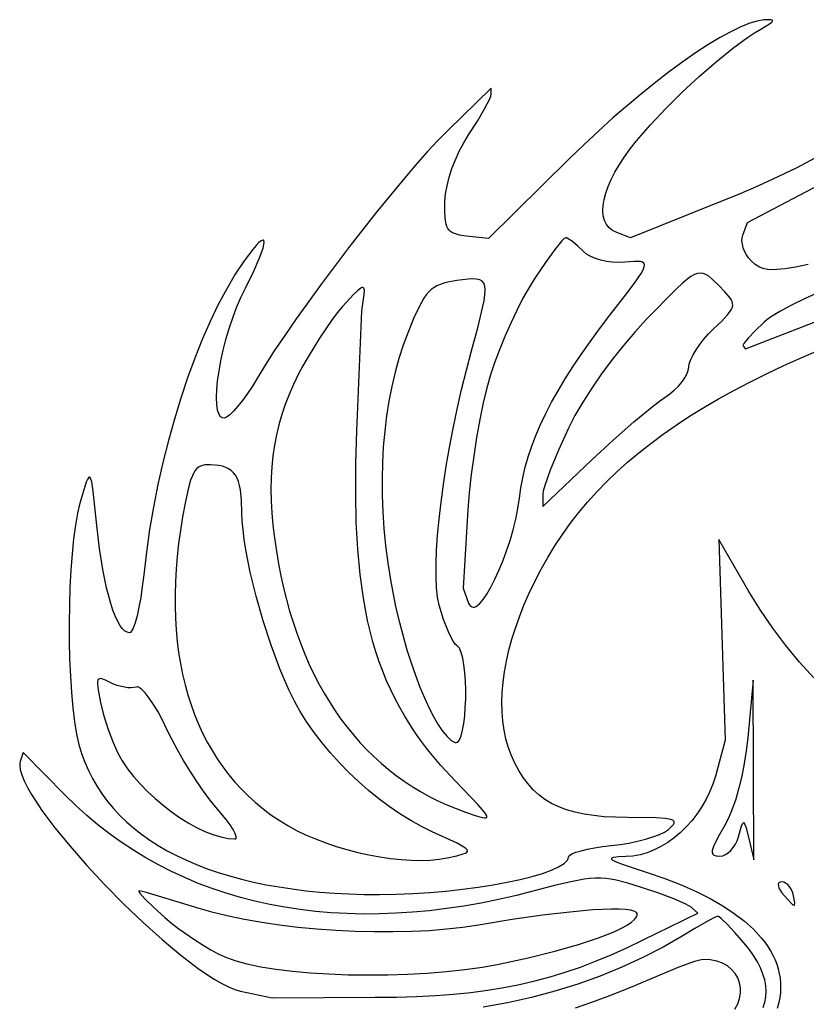
# Model space of a CAD drawing. Extents: x -277 to 269, y -982 to -455.
# Drawn here: x -235 to -214, y -692 to -666 of the extents above; entities that cross this region are included whole.
import ezdxf

# ---------------------------------------------------------------- set-up
doc = ezdxf.new("R2010")
doc.units = 0
doc.header["$MEASUREMENT"] = 0
doc.layers.get('0').update_dxf_attribs({"linetype": 'CONTINUOUS'})

msp = doc.modelspace()

# ---------------------------------------------------------------- linework, layer by layer
for points in [[(-214.195, -670.023), (-214.667, -670.266), (-215.154, -670.502), (-215.657, -670.732), (-216.176, -670.958), (-216.713, -671.179), (-218.967, -672.083), (-219.325, -671.945), (-219.433, -671.891), (-219.522, -671.82), (-219.591, -671.732), (-219.641, -671.63), (-219.671, -671.513), (-219.683, -671.383), (-219.676, -671.241), (-219.651, -671.087), (-219.608, -670.924), (-219.546, -670.751), (-219.467, -670.569), (-219.37, -670.38), (-219.256, -670.185), (-219.125, -669.985), (-218.976, -669.78), (-218.811, -669.571), (-218.453, -669.159), (-218.054, -668.736), (-217.627, -668.314), (-217.188, -667.906), (-216.751, -667.526), (-216.33, -667.186), (-215.939, -666.899), (-215.76, -666.78), (-215.594, -666.68), (-215.373, -666.545), (-215.314, -666.5), (-215.29, -666.468), (-215.29, -666.457), (-215.298, -666.448), (-215.34, -666.438), (-215.521, -666.443), (-215.698, -666.473), (-215.903, -666.537), (-216.135, -666.632), (-216.391, -666.757), (-216.669, -666.911), (-216.967, -667.092), (-217.283, -667.298), (-217.614, -667.528), (-217.959, -667.781), (-218.314, -668.053), (-218.678, -668.345), (-219.048, -668.654), (-219.423, -668.979), (-219.8, -669.319), (-220.176, -669.671), (-220.551, -670.034), (-222.642, -672.101), (-223.217, -672.034), (-223.389, -672.008), (-223.522, -671.972), (-223.576, -671.948), (-223.622, -671.918), (-223.661, -671.882), (-223.693, -671.839), (-223.718, -671.788), (-223.738, -671.728), (-223.763, -671.578), (-223.772, -671.383), (-223.768, -671.135), (-223.752, -670.941), (-223.715, -670.732), (-223.659, -670.513), (-223.587, -670.288), (-223.499, -670.061), (-223.397, -669.837), (-223.282, -669.621), (-223.157, -669.417), (-222.929, -669.061), (-222.743, -668.744), (-222.617, -668.502), (-222.583, -668.42), (-222.571, -668.369), (-222.571, -668.206), (-223.701, -669.309), (-223.949, -669.56), (-224.226, -669.86), (-224.529, -670.203), (-224.853, -670.582), (-225.544, -671.424), (-226.26, -672.337), (-226.964, -673.271), (-227.618, -674.177), (-227.914, -674.604), (-228.183, -675.005), (-228.42, -675.375), (-228.621, -675.707), (-228.748, -675.915), (-228.876, -676.11), (-229.003, -676.286), (-229.124, -676.44), (-229.236, -676.567), (-229.336, -676.663), (-229.419, -676.723), (-229.453, -676.739), (-229.483, -676.745), (-229.522, -676.739), (-229.556, -676.72), (-229.586, -676.691), (-229.612, -676.651), (-229.65, -676.541), (-229.672, -676.393), (-229.679, -676.214), (-229.671, -676.007), (-229.649, -675.777), (-229.613, -675.528), (-229.565, -675.264), (-229.504, -674.991), (-229.433, -674.711), (-229.351, -674.43), (-229.259, -674.153), (-229.158, -673.883), (-229.048, -673.624), (-228.932, -673.382), (-228.715, -672.946), (-228.562, -672.599), (-228.472, -672.345), (-228.451, -672.256), (-228.445, -672.191), (-228.455, -672.153), (-228.466, -672.144), (-228.481, -672.142), (-228.522, -672.158), (-228.579, -672.203), (-228.652, -672.276), (-228.74, -672.379), (-228.962, -672.676), (-229.191, -673.022), (-229.415, -673.4), (-229.632, -673.809), (-229.843, -674.246), (-230.046, -674.709), (-230.242, -675.195), (-230.427, -675.702), (-230.603, -676.228), (-230.769, -676.769), (-230.923, -677.324), (-231.064, -677.89), (-231.193, -678.465), (-231.308, -679.045), (-231.408, -679.63), (-231.493, -680.216), (-231.562, -680.8), (-231.598, -681.102), (-231.639, -681.383), (-231.685, -681.637), (-231.734, -681.86), (-231.784, -682.043), (-231.834, -682.182), (-231.882, -682.27), (-231.905, -682.292), (-231.928, -682.3), (-231.991, -682.287), (-232.054, -682.249), (-232.117, -682.187), (-232.179, -682.101), (-232.24, -681.992), (-232.299, -681.862), (-232.357, -681.71), (-232.414, -681.538), (-232.52, -681.135), (-232.617, -680.661), (-232.702, -680.121), (-232.773, -679.522), (-232.868, -678.638), (-232.907, -678.398), (-232.926, -678.325), (-232.946, -678.283), (-232.967, -678.271), (-232.991, -678.287), (-233.017, -678.331), (-233.047, -678.402), (-233.212, -678.942), (-233.275, -679.202), (-233.33, -679.513), (-233.377, -679.868), (-233.416, -680.26), (-233.447, -680.681), (-233.469, -681.124), (-233.483, -681.581), (-233.489, -682.047), (-233.487, -682.513), (-233.477, -682.973), (-233.458, -683.419), (-233.43, -683.844), (-233.395, -684.241), (-233.351, -684.603), (-233.298, -684.922), (-233.237, -685.192), (-233.168, -685.421), (-233.087, -685.645), (-232.993, -685.861), (-232.887, -686.072), (-232.769, -686.275), (-232.639, -686.472), (-232.498, -686.663), (-232.344, -686.846), (-232.179, -687.023), (-232.003, -687.193), (-231.815, -687.356), (-231.616, -687.512), (-231.406, -687.661), (-231.185, -687.803), (-230.953, -687.937), (-230.71, -688.064), (-230.457, -688.185), (-230.193, -688.297), (-229.918, -688.403), (-229.634, -688.5), (-229.339, -688.591), (-229.034, -688.673), (-228.72, -688.748), (-228.395, -688.816), (-228.061, -688.875), (-227.717, -688.927), (-227.364, -688.971), (-227.001, -689.007), (-226.629, -689.035), (-226.248, -689.055), (-225.859, -689.067), (-225.46, -689.07), (-225.029, -689.064), (-224.595, -689.046), (-224.161, -689.018), (-223.733, -688.98), (-223.315, -688.934), (-222.91, -688.88), (-222.524, -688.819), (-222.16, -688.753), (-221.822, -688.68), (-221.516, -688.604), (-221.245, -688.524), (-221.014, -688.441), (-220.827, -688.356), (-220.687, -688.271), (-220.637, -688.228), (-220.601, -688.185), (-220.579, -688.142), (-220.571, -688.1), (-220.565, -688.08), (-220.548, -688.06), (-220.484, -688.019), (-220.382, -687.977), (-220.247, -687.936), (-220.083, -687.898), (-219.896, -687.862), (-219.689, -687.831), (-219.467, -687.806), (-219.238, -687.779), (-219.009, -687.741), (-218.787, -687.694), (-218.578, -687.64), (-218.387, -687.581), (-218.221, -687.518), (-218.087, -687.454), (-217.989, -687.389), (-217.888, -687.297), (-217.857, -687.259), (-217.838, -687.225), (-217.835, -687.196), (-217.847, -687.171), (-217.876, -687.149), (-217.923, -687.131), (-218.072, -687.104), (-218.304, -687.088), (-219.046, -687.078), (-219.357, -687.073), (-219.647, -687.057), (-219.917, -687.03), (-220.169, -686.992), (-220.403, -686.941), (-220.621, -686.878), (-220.822, -686.802), (-221.008, -686.713), (-221.18, -686.609), (-221.338, -686.491), (-221.484, -686.358), (-221.619, -686.21), (-221.743, -686.046), (-221.857, -685.865), (-221.962, -685.668), (-222.059, -685.453), (-222.133, -685.252), (-222.194, -685.04), (-222.24, -684.818), (-222.273, -684.586), (-222.291, -684.346), (-222.296, -684.097), (-222.287, -683.841), (-222.264, -683.578), (-222.227, -683.308), (-222.177, -683.032), (-222.114, -682.751), (-222.036, -682.466), (-221.946, -682.176), (-221.842, -681.883), (-221.725, -681.587), (-221.594, -681.288), (-221.441, -680.968), (-221.279, -680.656), (-221.106, -680.35), (-220.923, -680.052), (-220.73, -679.76), (-220.525, -679.475), (-220.309, -679.196), (-220.081, -678.924), (-219.841, -678.656), (-219.588, -678.395), (-219.323, -678.139), (-219.044, -677.888), (-218.752, -677.641), (-218.446, -677.399), (-218.125, -677.162), (-217.79, -676.928), (-217.439, -676.698), (-217.074, -676.472), (-216.692, -676.249), (-216.294, -676.03), (-215.88, -675.813), (-215.448, -675.598), (-215, -675.386), (-214.534, -675.176), (-214.05, -674.968)], [(-214.37, -672.77), (-214.696, -672.836), (-214.963, -672.881), (-215.181, -672.904), (-215.359, -672.905), (-215.506, -672.883), (-215.631, -672.838), (-215.742, -672.768), (-215.848, -672.674), (-215.913, -672.599), (-215.97, -672.517), (-216.016, -672.429), (-216.051, -672.339), (-216.074, -672.249), (-216.084, -672.162), (-216.08, -672.081), (-216.062, -672.008), (-215.937, -671.682), (-214.088, -670.713)], [(-214.053, -673.47), (-214.448, -673.647), (-214.803, -673.82), (-215.106, -673.984), (-215.346, -674.132), (-215.44, -674.199), (-215.513, -674.26), (-215.744, -674.484), (-215.924, -674.677), (-216.034, -674.819), (-216.058, -674.864), (-216.057, -674.888), (-215.993, -674.953), (-213.768, -674.09)], [(-214.227, -683.464), (-214.595, -683.058), (-214.95, -682.63), (-215.288, -682.18), (-215.607, -681.712), (-215.904, -681.227), (-216.682, -679.887), (-216.522, -685.078), (-216.773, -686.006), (-216.839, -686.218), (-216.921, -686.423), (-217.018, -686.622), (-217.127, -686.812), (-217.25, -686.993), (-217.383, -687.164), (-217.526, -687.323), (-217.679, -687.471), (-217.839, -687.605), (-218.006, -687.725), (-218.179, -687.83), (-218.356, -687.918), (-218.537, -687.989), (-218.72, -688.043), (-218.904, -688.076), (-219.088, -688.09), (-219.281, -688.097), (-219.407, -688.111), (-219.443, -688.121), (-219.461, -688.135), (-219.46, -688.152), (-219.44, -688.172), (-219.341, -688.225), (-219.159, -688.296), (-218.535, -688.504), (-218.082, -688.659), (-217.66, -688.822), (-217.268, -688.994), (-216.908, -689.174), (-216.579, -689.362), (-216.282, -689.558), (-216.017, -689.761), (-215.784, -689.971), (-215.584, -690.188), (-215.496, -690.299), (-215.417, -690.412), (-215.346, -690.526), (-215.283, -690.641), (-215.229, -690.758), (-215.184, -690.876), (-215.146, -690.995), (-215.118, -691.116), (-215.098, -691.238), (-215.087, -691.362), (-215.084, -691.486), (-215.09, -691.612), (-215.105, -691.738), (-215.129, -691.866), (-215.173, -692.022)], [(-215.532, -691.995), (-215.49, -691.858), (-215.465, -691.718), (-215.458, -691.575), (-215.468, -691.429), (-215.496, -691.28), (-215.542, -691.127), (-215.605, -690.971), (-215.686, -690.812), (-215.785, -690.65), (-215.901, -690.485), (-216.035, -690.317), (-216.266, -690.052), (-216.47, -689.834), (-216.624, -689.687), (-216.675, -689.647), (-216.706, -689.634), (-216.809, -689.674), (-217.017, -689.784), (-217.302, -689.947), (-217.631, -690.147), (-218.127, -690.435), (-218.646, -690.704), (-219.188, -690.953), (-219.75, -691.18), (-220.329, -691.386), (-220.923, -691.57), (-221.531, -691.731), (-222.15, -691.87), (-222.778, -691.986)], [(-216.267, -692.036), (-216.195, -691.899), (-216.148, -691.761), (-216.125, -691.621), (-216.126, -691.484), (-216.149, -691.352), (-216.195, -691.227), (-216.263, -691.111), (-216.352, -691.007), (-216.461, -690.917), (-216.59, -690.845), (-216.738, -690.791), (-216.905, -690.759), (-217.089, -690.751), (-217.172, -690.766), (-217.309, -690.807), (-217.717, -690.954), (-218.254, -691.17), (-218.862, -691.433), (-219.199, -691.575), (-219.576, -691.721), (-219.981, -691.867), (-220.4, -692.008)]]:
    msp.add_lwpolyline(points)
for points in [[(-221.444, -673.124), (-221.593, -673.364), (-221.749, -673.645), (-221.909, -673.957), (-222.067, -674.29), (-222.219, -674.633), (-222.361, -674.977), (-222.487, -675.311), (-222.592, -675.624), (-222.686, -675.958), (-222.779, -676.349), (-222.868, -676.784), (-222.951, -677.249), (-223.025, -677.728), (-223.089, -678.208), (-223.139, -678.675), (-223.174, -679.114), (-223.301, -681.149), (-223.155, -681.529), (-223.132, -681.577), (-223.105, -681.611), (-223.074, -681.631), (-223.04, -681.639), (-223.004, -681.633), (-222.964, -681.616), (-222.878, -681.549), (-222.783, -681.441), (-222.684, -681.296), (-222.58, -681.12), (-222.476, -680.916), (-222.372, -680.688), (-222.27, -680.442), (-222.174, -680.182), (-222.085, -679.911), (-222.005, -679.635), (-221.937, -679.358), (-221.882, -679.084), (-221.843, -678.818), (-221.805, -678.552), (-221.754, -678.286), (-221.69, -678.018), (-221.612, -677.747), (-221.521, -677.473), (-221.415, -677.196), (-221.294, -676.914), (-221.158, -676.628), (-221.008, -676.336), (-220.841, -676.038), (-220.659, -675.733), (-220.461, -675.42), (-220.246, -675.1), (-220.015, -674.771), (-219.766, -674.433), (-219.501, -674.085), (-219.133, -673.611), (-218.866, -673.255), (-218.694, -673.002), (-218.643, -672.909), (-218.614, -672.835), (-218.606, -672.779), (-218.62, -672.739), (-218.654, -672.712), (-218.708, -672.697), (-218.874, -672.693), (-219.113, -672.711), (-219.277, -672.718), (-219.438, -672.711), (-219.592, -672.692), (-219.739, -672.661), (-219.874, -672.618), (-219.997, -672.564), (-220.103, -672.5), (-220.192, -672.426), (-220.335, -672.291), (-220.468, -672.18), (-220.577, -672.105), (-220.617, -672.085), (-220.645, -672.078), (-220.681, -672.099), (-220.741, -672.161), (-220.924, -672.385), (-221.167, -672.718)], [(-218.559, -674.194), (-218.857, -674.518), (-219.153, -674.865), (-219.441, -675.228), (-219.716, -675.598), (-219.972, -675.968), (-220.203, -676.331), (-220.405, -676.679), (-220.572, -677.004), (-220.83, -677.575), (-221.042, -678.089), (-221.185, -678.491), (-221.224, -678.632), (-221.238, -678.723), (-221.238, -679.035), (-219.96, -677.818), (-219.416, -677.314), (-218.878, -676.842), (-218.409, -676.454), (-218.22, -676.308), (-218.071, -676.203), (-217.948, -676.115), (-217.834, -676.019), (-217.73, -675.916), (-217.639, -675.811), (-217.565, -675.706), (-217.508, -675.605), (-217.472, -675.511), (-217.46, -675.427), (-217.447, -675.339), (-217.409, -675.232), (-217.35, -675.112), (-217.272, -674.981), (-217.177, -674.844), (-217.068, -674.705), (-216.948, -674.568), (-216.82, -674.437), (-216.609, -674.233), (-216.458, -674.074), (-216.403, -674.007), (-216.363, -673.946), (-216.337, -673.889), (-216.324, -673.835), (-216.325, -673.783), (-216.339, -673.73), (-216.367, -673.674), (-216.407, -673.615), (-216.526, -673.479), (-216.695, -673.307), (-216.868, -673.139), (-216.944, -673.077), (-217.015, -673.031), (-217.085, -673.001), (-217.157, -672.991), (-217.233, -673), (-217.316, -673.031), (-217.408, -673.084), (-217.513, -673.161), (-217.634, -673.262), (-217.772, -673.391)], [(-223.458, -673.189), (-223.696, -673.23), (-223.798, -673.255), (-223.89, -673.285), (-223.974, -673.32), (-224.05, -673.364), (-224.122, -673.416), (-224.188, -673.479), (-224.252, -673.554), (-224.314, -673.642), (-224.438, -673.862), (-224.57, -674.152), (-224.722, -674.522), (-224.846, -674.856), (-224.958, -675.202), (-225.057, -675.559), (-225.144, -675.926), (-225.218, -676.303), (-225.279, -676.69), (-225.327, -677.085), (-225.363, -677.489), (-225.385, -677.9), (-225.395, -678.317), (-225.392, -678.741), (-225.376, -679.17), (-225.346, -679.605), (-225.304, -680.043), (-225.249, -680.485), (-225.18, -680.931), (-225.112, -681.298), (-225.035, -681.666), (-224.947, -682.03), (-224.852, -682.388), (-224.75, -682.738), (-224.642, -683.075), (-224.529, -683.398), (-224.414, -683.702), (-224.296, -683.986), (-224.177, -684.245), (-224.058, -684.478), (-223.94, -684.681), (-223.825, -684.852), (-223.714, -684.986), (-223.608, -685.082), (-223.557, -685.115), (-223.507, -685.136), (-223.477, -685.139), (-223.448, -685.129), (-223.421, -685.105), (-223.396, -685.069), (-223.351, -684.964), (-223.312, -684.821), (-223.281, -684.647), (-223.257, -684.448), (-223.241, -684.232), (-223.232, -684.005), (-223.231, -683.774), (-223.238, -683.547), (-223.253, -683.33), (-223.276, -683.129), (-223.308, -682.953), (-223.348, -682.808), (-223.396, -682.7), (-223.424, -682.663), (-223.454, -682.637), (-223.502, -682.592), (-223.557, -682.513), (-223.617, -682.406), (-223.679, -682.274), (-223.804, -681.954), (-223.917, -681.588), (-223.959, -681.381), (-223.986, -681.132), (-223.999, -680.843), (-223.999, -680.518), (-223.985, -680.159), (-223.959, -679.771), (-223.92, -679.357), (-223.869, -678.92), (-223.807, -678.464), (-223.733, -677.991), (-223.649, -677.505), (-223.554, -677.011), (-223.45, -676.51), (-223.336, -676.007), (-223.213, -675.504), (-223.082, -675.006), (-222.911, -674.373), (-222.794, -673.896), (-222.757, -673.71), (-222.735, -673.556), (-222.729, -673.43), (-222.738, -673.331), (-222.765, -673.256), (-222.808, -673.203), (-222.869, -673.168), (-222.949, -673.15), (-223.047, -673.145), (-223.164, -673.152)], [(-226.417, -673.857), (-226.553, -674.024), (-226.7, -674.221), (-227.01, -674.674), (-227.31, -675.159), (-227.445, -675.395), (-227.562, -675.617), (-227.688, -675.876), (-227.801, -676.134), (-227.901, -676.393), (-227.989, -676.653), (-228.065, -676.915), (-228.129, -677.18), (-228.181, -677.449), (-228.221, -677.722), (-228.25, -678.002), (-228.267, -678.287), (-228.272, -678.581), (-228.266, -678.882), (-228.249, -679.193), (-228.22, -679.514), (-228.181, -679.845), (-228.13, -680.189), (-228.075, -680.512), (-228.012, -680.829), (-227.943, -681.139), (-227.868, -681.442), (-227.786, -681.738), (-227.697, -682.028), (-227.601, -682.31), (-227.5, -682.586), (-227.392, -682.854), (-227.277, -683.116), (-227.156, -683.37), (-227.029, -683.617), (-226.896, -683.857), (-226.756, -684.089), (-226.61, -684.314), (-226.458, -684.531), (-226.301, -684.741), (-226.137, -684.943), (-225.967, -685.138), (-225.791, -685.325), (-225.61, -685.503), (-225.422, -685.674), (-225.229, -685.838), (-225.03, -685.993), (-224.826, -686.14), (-224.615, -686.279), (-224.4, -686.409), (-224.178, -686.532), (-223.952, -686.646), (-223.719, -686.751), (-223.482, -686.848), (-223.239, -686.937), (-222.984, -687.023), (-222.806, -687.075), (-222.746, -687.085), (-222.706, -687.083), (-222.687, -687.067), (-222.688, -687.038), (-222.711, -686.992), (-222.755, -686.93), (-222.909, -686.751), (-223.494, -686.141), (-223.871, -685.732), (-224.048, -685.526), (-224.216, -685.318), (-224.376, -685.108), (-224.528, -684.895), (-224.672, -684.679), (-224.808, -684.459), (-224.937, -684.236), (-225.058, -684.008), (-225.171, -683.776), (-225.278, -683.539), (-225.377, -683.296), (-225.469, -683.047), (-225.554, -682.792), (-225.632, -682.53), (-225.703, -682.26), (-225.768, -681.983), (-225.826, -681.699), (-225.878, -681.405), (-225.963, -680.792), (-226.024, -680.14), (-226.062, -679.446), (-226.077, -678.706), (-226.071, -677.918), (-226.045, -677.078), (-225.915, -673.967), (-225.854, -673.547), (-225.846, -673.449), (-225.858, -673.389), (-225.872, -673.373), (-225.891, -673.367), (-225.915, -673.37), (-225.946, -673.383), (-226.024, -673.44), (-226.128, -673.537)], [(-229.833, -677.951), (-229.977, -677.956), (-230.038, -677.968), (-230.095, -677.989), (-230.146, -678.018), (-230.192, -678.058), (-230.235, -678.11), (-230.274, -678.174), (-230.311, -678.253), (-230.347, -678.347), (-230.414, -678.586), (-230.482, -678.902), (-230.555, -679.302), (-230.611, -679.649), (-230.658, -679.991), (-230.695, -680.327), (-230.723, -680.657), (-230.741, -680.983), (-230.75, -681.302), (-230.75, -681.616), (-230.741, -681.924), (-230.722, -682.226), (-230.694, -682.522), (-230.657, -682.812), (-230.611, -683.096), (-230.556, -683.373), (-230.492, -683.644), (-230.419, -683.908), (-230.337, -684.165), (-230.246, -684.416), (-230.146, -684.659), (-230.038, -684.896), (-229.92, -685.126), (-229.794, -685.348), (-229.659, -685.563), (-229.515, -685.771), (-229.363, -685.971), (-229.202, -686.163), (-229.032, -686.348), (-228.854, -686.525), (-228.668, -686.693), (-228.472, -686.854), (-228.269, -687.007), (-228.057, -687.151), (-227.836, -687.287), (-227.612, -687.41), (-227.372, -687.526), (-227.118, -687.634), (-226.854, -687.734), (-226.582, -687.825), (-226.303, -687.908), (-226.02, -687.98), (-225.737, -688.043), (-225.454, -688.095), (-225.175, -688.136), (-224.902, -688.165), (-224.638, -688.183), (-224.384, -688.188), (-224.143, -688.18), (-223.917, -688.158), (-223.71, -688.122), (-223.465, -688.068), (-223.294, -688.02), (-223.238, -687.997), (-223.203, -687.973), (-223.189, -687.946), (-223.196, -687.916), (-223.225, -687.882), (-223.277, -687.843), (-223.451, -687.746), (-224.096, -687.447), (-224.375, -687.311), (-224.654, -687.156), (-224.933, -686.984), (-225.208, -686.796), (-225.48, -686.593), (-225.746, -686.377), (-226.006, -686.149), (-226.257, -685.911), (-226.498, -685.663), (-226.728, -685.408), (-226.946, -685.147), (-227.15, -684.88), (-227.338, -684.611), (-227.51, -684.339), (-227.664, -684.066), (-227.798, -683.794), (-227.92, -683.517), (-228.038, -683.228), (-228.264, -682.619), (-228.471, -681.986), (-228.652, -681.351), (-228.803, -680.735), (-228.918, -680.156), (-228.961, -679.888), (-228.992, -679.637), (-229.012, -679.406), (-229.019, -679.198), (-229.029, -678.871), (-229.059, -678.603), (-229.082, -678.489), (-229.111, -678.389), (-229.147, -678.301), (-229.19, -678.224), (-229.24, -678.158), (-229.298, -678.103), (-229.364, -678.057), (-229.439, -678.02), (-229.523, -677.992), (-229.616, -677.971)], [(-232.677, -684.114), (-232.593, -684.446), (-232.48, -684.801), (-232.355, -685.137), (-232.231, -685.411), (-232.116, -685.613), (-231.979, -685.815), (-231.823, -686.014), (-231.652, -686.211), (-231.466, -686.402), (-231.268, -686.586), (-231.062, -686.76), (-230.849, -686.924), (-230.632, -687.076), (-230.413, -687.213), (-230.194, -687.334), (-229.979, -687.437), (-229.77, -687.52), (-229.569, -687.582), (-229.378, -687.62), (-229.2, -687.634), (-229.18, -687.629), (-229.169, -687.617), (-229.168, -687.569), (-229.195, -687.492), (-229.25, -687.392), (-229.328, -687.27), (-229.43, -687.13), (-229.692, -686.81), (-229.848, -686.621), (-230.016, -686.397), (-230.189, -686.147), (-230.362, -685.88), (-230.531, -685.603), (-230.691, -685.325), (-230.835, -685.054), (-230.959, -684.799), (-231.073, -684.562), (-231.19, -684.345), (-231.306, -684.152), (-231.418, -683.987), (-231.523, -683.855), (-231.617, -683.761), (-231.697, -683.709), (-231.73, -683.7), (-231.759, -683.703), (-231.819, -683.718), (-231.891, -683.722), (-231.973, -683.719), (-232.061, -683.706), (-232.247, -683.659), (-232.339, -683.625), (-232.426, -683.584), (-232.55, -683.524), (-232.643, -683.491), (-232.679, -683.486), (-232.708, -683.49), (-232.73, -683.503), (-232.746, -683.525), (-232.756, -683.557), (-232.76, -683.6), (-232.752, -683.721)], [(-215.793, -683.522), (-215.934, -685.015), (-215.972, -685.35), (-216.025, -685.682), (-216.089, -686.005), (-216.163, -686.313), (-216.247, -686.602), (-216.338, -686.865), (-216.435, -687.097), (-216.537, -687.293), (-216.666, -687.517), (-216.761, -687.695), (-216.823, -687.832), (-216.851, -687.934), (-216.854, -687.972), (-216.848, -688.004), (-216.835, -688.029), (-216.814, -688.048), (-216.749, -688.071), (-216.654, -688.078), (-216.581, -688.068), (-216.509, -688.039), (-216.438, -687.992), (-216.37, -687.931), (-216.308, -687.857), (-216.253, -687.772), (-216.208, -687.678), (-216.174, -687.578), (-216.095, -687.297), (-216.066, -687.229), (-216.053, -687.213), (-216.041, -687.209), (-216.028, -687.217), (-216.016, -687.238), (-215.987, -687.316), (-215.909, -687.624), (-215.778, -688.17)], [(-233.589, -686.504), (-234.678, -685.399), (-234.756, -685.632), (-234.766, -685.677), (-234.77, -685.727), (-234.757, -685.843), (-234.718, -685.978), (-234.656, -686.131), (-234.571, -686.301), (-234.465, -686.486), (-234.339, -686.684), (-234.196, -686.894), (-233.859, -687.343), (-233.467, -687.823), (-233.032, -688.319), (-232.564, -688.821), (-232.076, -689.316), (-231.579, -689.791), (-231.085, -690.236), (-230.605, -690.638), (-230.151, -690.984), (-229.937, -691.132), (-229.735, -691.263), (-229.544, -691.373), (-229.368, -691.462), (-229.206, -691.528), (-229.061, -691.569), (-228.238, -691.743), (-225.571, -691.73), (-225.025, -691.723), (-224.508, -691.707), (-224.016, -691.683), (-223.547, -691.648), (-223.098, -691.603), (-222.665, -691.547), (-222.247, -691.48), (-221.84, -691.4), (-221.441, -691.307), (-221.048, -691.201), (-220.657, -691.081), (-220.265, -690.946), (-219.871, -690.795), (-219.47, -690.629), (-219.061, -690.446), (-218.639, -690.246), (-217.225, -689.557), (-217.398, -689.4), (-217.456, -689.362), (-217.553, -689.311), (-217.847, -689.185), (-218.237, -689.038), (-218.682, -688.887), (-219.038, -688.777), (-219.337, -688.7), (-219.474, -688.674), (-219.607, -688.657), (-219.739, -688.648), (-219.874, -688.648), (-220.016, -688.657), (-220.166, -688.675), (-220.51, -688.738), (-220.932, -688.838), (-221.46, -688.977), (-221.921, -689.094), (-222.379, -689.199), (-222.832, -689.29), (-223.282, -689.369), (-223.727, -689.435), (-224.168, -689.489), (-224.604, -689.529), (-225.036, -689.557), (-225.463, -689.572), (-225.884, -689.575), (-226.301, -689.565), (-226.712, -689.543), (-227.118, -689.508), (-227.518, -689.46), (-227.913, -689.4), (-228.301, -689.328), (-228.684, -689.243), (-229.06, -689.146), (-229.43, -689.036), (-229.793, -688.915), (-230.15, -688.781), (-230.5, -688.634), (-230.843, -688.476), (-231.178, -688.305), (-231.507, -688.122), (-231.828, -687.927), (-232.141, -687.72), (-232.447, -687.501), (-232.745, -687.269), (-233.035, -687.026), (-233.316, -686.771)], [(-214.987, -689.103), (-214.823, -689.289), (-214.772, -689.335), (-214.74, -689.35), (-214.729, -689.346), (-214.723, -689.335), (-214.72, -689.289), (-214.747, -689.103), (-214.765, -689.031), (-214.792, -688.964), (-214.825, -688.903), (-214.864, -688.85), (-214.907, -688.806), (-214.954, -688.773), (-215.003, -688.752), (-215.052, -688.745), (-215.099, -688.751), (-215.129, -688.77), (-215.144, -688.801), (-215.143, -688.843), (-215.127, -688.895), (-215.095, -688.956), (-215.049, -689.026)], [(-231.015, -689.666), (-230.843, -689.81), (-230.652, -689.957), (-230.238, -690.246), (-230.027, -690.379), (-229.823, -690.499), (-229.632, -690.602), (-229.46, -690.683), (-229.201, -690.778), (-228.891, -690.863), (-228.535, -690.937), (-228.139, -691), (-227.708, -691.053), (-227.25, -691.095), (-226.769, -691.125), (-226.271, -691.144), (-225.762, -691.152), (-225.247, -691.148), (-224.733, -691.133), (-224.225, -691.105), (-223.729, -691.066), (-223.251, -691.014), (-222.796, -690.95), (-222.37, -690.873), (-221.614, -690.71), (-220.927, -690.539), (-220.317, -690.366), (-219.795, -690.193), (-219.571, -690.108), (-219.372, -690.025), (-219.2, -689.944), (-219.057, -689.865), (-218.944, -689.789), (-218.861, -689.716), (-218.81, -689.647), (-218.798, -689.614), (-218.793, -689.583), (-218.798, -689.56), (-218.813, -689.539), (-218.871, -689.504), (-218.965, -689.478), (-219.095, -689.46), (-219.259, -689.451), (-219.456, -689.449), (-219.941, -689.47), (-220.54, -689.523), (-221.241, -689.607), (-222.033, -689.72), (-222.904, -689.864), (-223.302, -689.924), (-223.726, -689.971), (-224.172, -690.006), (-224.636, -690.028), (-225.114, -690.039), (-225.601, -690.037), (-226.095, -690.025), (-226.59, -690.001), (-227.083, -689.966), (-227.57, -689.92), (-228.046, -689.864), (-228.507, -689.797), (-228.95, -689.72), (-229.37, -689.634), (-229.764, -689.537), (-230.127, -689.432), (-231.179, -689.109), (-231.525, -689.013), (-231.682, -688.979), (-231.689, -688.983), (-231.689, -688.994), (-231.664, -689.035), (-231.532, -689.183), (-231.309, -689.401)]]:
    msp.add_lwpolyline(points, close=True)

doc.saveas('drawing.dxf')
